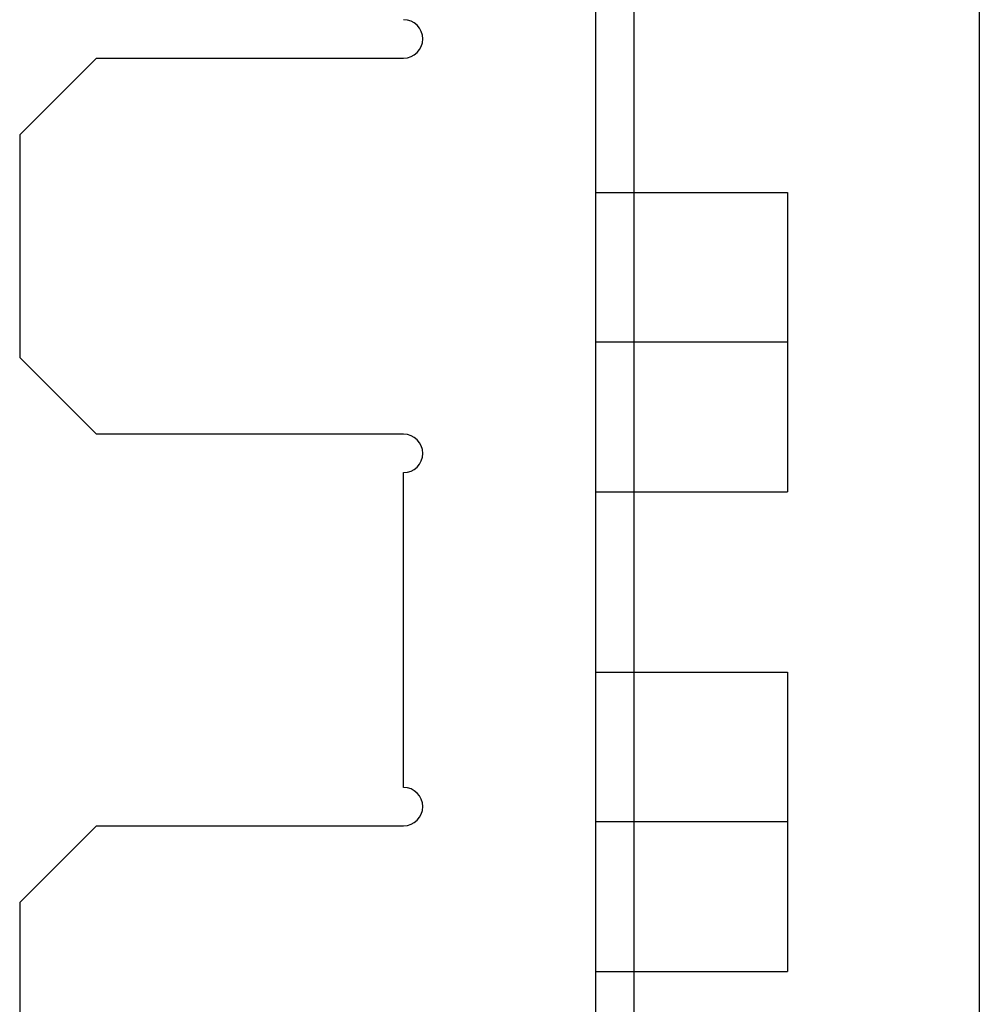
# Model space of a CAD drawing. Units: millimetres. Extents: x 32 to 207, y 247 to 736.
# Drawn here: x 162 to 187, y 462 to 487 of the extents above; entities that cross this region are included whole.
import ezdxf

# ---------------------------------------------------------------- set-up
doc = ezdxf.new("R2010")
doc.units = ezdxf.units.MM
doc.layers.add('MAIN-1', color=7, linetype='Continuous')
doc.layers.add('MAIN-2', color=7, linetype='Continuous')

msp = doc.modelspace()

# ---------------------------------------------------------------- linework, layer by layer
at = {"layer": 'MAIN-1'}
for p, q in [((186.538, 541.214), (186.538, 441.714)), ((163.538, 486.364), (161.538, 484.364)), ((163.538, 486.364), (171.538, 486.364)), ((161.538, 484.364), (161.538, 478.564)), ((161.538, 478.564), (163.538, 476.564)), ((171.538, 476.564), (163.538, 476.564)), ((171.538, 467.364), (171.538, 475.564)), ((163.538, 466.364), (161.538, 464.364)), ((163.538, 466.364), (171.538, 466.364)), ((161.538, 464.364), (161.538, 459.214))]:
    msp.add_line(p, q, dxfattribs=at)
for centre, start, end in [((171.538, 486.864), 0, 90), ((171.538, 486.864), 270, 0), ((171.538, 476.064), 0, 90), ((171.538, 476.064), 270, 0), ((171.538, 466.864), 0, 90), ((171.538, 466.864), 270, 0)]:
    msp.add_arc(centre, 0.5, start, end, dxfattribs=at)
at = {"layer": 'MAIN-2'}
for p, q in [((176.538, 541.214), (176.538, 441.714)), ((177.538, 541.214), (177.538, 441.714)), ((177.538, 541.214), (177.538, 441.714)), ((171.538, 487.364), (171.538, 487.364)), ((163.538, 486.364), (163.538, 486.364)), ((171.538, 486.364), (171.538, 486.364)), ((161.538, 484.364), (161.538, 484.364)), ((176.538, 482.864), (181.538, 482.864)), ((181.538, 482.864), (181.538, 478.964)), ((181.538, 478.964), (176.538, 478.964)), ((181.538, 478.964), (176.538, 478.964)), ((181.538, 478.964), (181.538, 475.064)), ((161.538, 478.564), (161.538, 478.564)), ((163.538, 476.564), (163.538, 476.564)), ((171.538, 476.564), (171.538, 476.564)), ((171.538, 475.564), (171.538, 475.564)), ((176.538, 475.064), (181.538, 475.064)), ((176.538, 470.364), (181.538, 470.364)), ((181.538, 470.364), (181.538, 466.464)), ((171.538, 467.364), (171.538, 467.364)), ((163.538, 466.364), (163.538, 466.364)), ((171.538, 466.364), (171.538, 466.364)), ((181.538, 466.464), (176.538, 466.464)), ((181.538, 466.464), (176.538, 466.464)), ((181.538, 466.464), (181.538, 462.564)), ((161.538, 464.364), (161.538, 464.364)), ((176.538, 462.564), (181.538, 462.564))]:
    msp.add_line(p, q, dxfattribs=at)

doc.saveas('drawing.dxf')
